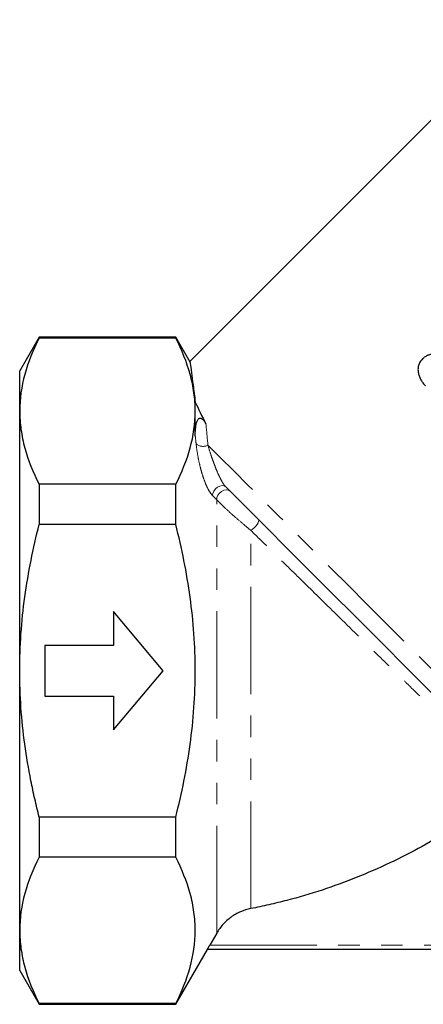
# Model space of a CAD drawing. Units: millimetres. Extents: x 43 to 392, y 61 to 268.
# Drawn here: x 103 to 127, y 159 to 217 of the extents above; entities that cross this region are included whole.
import ezdxf

# ---------------------------------------------------------------- set-up
doc = ezdxf.new("R2010")
doc.units = ezdxf.units.MM
doc.linetypes.add('PHANTOM', pattern=[12.7, 6.35, -1.27, 1.27, -1.27, 1.27, -1.27])

msp = doc.modelspace()

# ---------------------------------------------------------------- linework, layer by layer
at = {"color": 7, "linetype": 'Continuous', "lineweight": 25}
for p, q in [((133.728, 217.482), (113.48, 197.233)), ((104.549, 198.68), (103.395, 196.68)), ((112.645, 198.68), (104.549, 198.68)), ((104.549, 198.68), (104.549, 198.632)), ((112.645, 198.632), (104.549, 198.632)), ((113.494, 197.208), (112.645, 198.68)), ((112.645, 198.632), (112.645, 198.68)), ((103.395, 194.301), (103.395, 196.68)), ((113.8, 194.301), (113.8, 194.83)), ((103.395, 178.93), (103.395, 194.301)), ((113.8, 192.84), (113.8, 194.301)), ((104.549, 189.971), (104.549, 187.59)), ((112.645, 189.971), (104.549, 189.971)), ((112.645, 187.59), (112.645, 189.971)), ((112.645, 187.59), (104.549, 187.59)), ((111.895, 178.93), (108.958, 182.43)), ((108.958, 182.43), (108.958, 180.43)), ((108.958, 180.43), (104.895, 180.43)), ((104.895, 180.43), (104.895, 177.43)), ((103.395, 163.558), (103.395, 178.93)), ((108.958, 175.43), (111.895, 178.93)), ((104.895, 177.43), (108.958, 177.43)), ((108.958, 177.43), (108.958, 175.43)), ((104.549, 170.269), (104.549, 167.888)), ((112.645, 170.269), (104.549, 170.269)), ((112.645, 167.888), (112.645, 170.269)), ((112.645, 167.888), (104.549, 167.888)), ((103.395, 161.18), (103.395, 163.558)), ((115.072, 163.401), (114.656, 162.68)), ((112.645, 159.18), (114.521, 162.43)), ((154.772, 162.43), (114.517, 162.43)), ((103.395, 161.18), (104.549, 159.18)), ((112.645, 159.227), (104.549, 159.227)), ((104.549, 159.227), (104.549, 159.18)), ((104.549, 159.18), (112.645, 159.18)), ((112.645, 159.18), (112.645, 159.227))]:
    msp.add_line(p, q, dxfattribs=at)
at = {"color": 8, "linetype": 'PHANTOM', "lineweight": 18}
for p, q in [((115.072, 189.051), (114.823, 189.299)), ((115.072, 163.401), (115.072, 189.051)), ((117.095, 164.847), (117.095, 187.238)), ((114.656, 162.68), (154.634, 162.68))]:
    msp.add_line(p, q, dxfattribs=at)
at = {"color": 8, "linetype": 'PHANTOM', "lineweight": 18, "flags": 128}
for points in [[(135.143, 171.696), (134.765, 172.074), (134.302, 172.537), (133.757, 173.082), (133.136, 173.704), (132.441, 174.398), (131.679, 175.16), (130.856, 175.983), (129.978, 176.861), (129.051, 177.788), (128.083, 178.756), (127.081, 179.758), (126.053, 180.786), (125.007, 181.832), (123.95, 182.889), (122.891, 183.949), (121.837, 185.002), (120.798, 186.041), (119.78, 187.059), (118.792, 188.047), (117.841, 188.998), (116.935, 189.904), (116.08, 190.759), (115.283, 191.556), (114.55, 192.289)], [(114.823, 189.299), (114.839, 189.435), (114.897, 189.573), (114.993, 189.7), (115.115, 189.802), (115.252, 189.869), (115.389, 189.895), (115.512, 189.876), (115.61, 189.815)], [(115.072, 189.051), (115.087, 189.186), (115.145, 189.324), (115.241, 189.451), (115.363, 189.553), (115.5, 189.621), (115.637, 189.647), (115.761, 189.628), (115.858, 189.567)], [(117.095, 187.238), (117.194, 187.31), (117.292, 187.398), (117.384, 187.495), (117.461, 187.594), (117.519, 187.689), (117.554, 187.772), (117.562, 187.837), (117.545, 187.88)]]:
    msp.add_lwpolyline(points, dxfattribs=at)
at = {"color": 7, "linetype": 'Continuous', "lineweight": 25, "flags": 128}
msp.add_lwpolyline([(127.978, 177.447), (127.05, 178.375), (126.089, 179.336), (125.103, 180.322), (124.1, 181.325), (123.088, 182.337), (122.075, 183.35), (121.069, 184.356), (120.077, 185.347), (119.109, 186.316), (118.17, 187.255), (117.27, 188.155), (116.414, 189.011), (115.61, 189.815)], dxfattribs=at)
at = {"color": 8, "linetype": 'PHANTOM', "lineweight": 18}
msp.add_arc((114.257, 192.846), 0.629, 229.8885, 297.76759, dxfattribs=at)
at = {"color": 7, "linetype": 'Continuous', "lineweight": 25}
for points, knots in [([(104.549, 198.632), (104.188, 197.919), (103.898, 197.202), (103.5, 195.759), (103.395, 195.033), (103.395, 194.301)], [0, 0, 0, 0, 0.5, 0.5, 1, 1, 1, 1]), ([(113.8, 194.301), (113.8, 194.665), (113.774, 195.03), (113.671, 195.76), (113.594, 196.123), (113.295, 197.207), (113.004, 197.922), (112.645, 198.632)], [0, 0, 0, 0, 0.25, 0.25, 0.5, 0.5, 1, 1, 1, 1]), ([(128.62, 197.356), (128.572, 197.395), (128.524, 197.433), (128.424, 197.5), (128.371, 197.531), (128.261, 197.584), (128.203, 197.606), (128.085, 197.64), (128.025, 197.652), (127.9, 197.663), (127.837, 197.663), (127.711, 197.647), (127.647, 197.633), (127.526, 197.587), (127.468, 197.557), (127.386, 197.502), (127.359, 197.482), (127.309, 197.439), (127.284, 197.416), (127.26, 197.393)], [0, 0, 0, 0, 0.125, 0.125, 0.25, 0.25, 0.375, 0.375, 0.5, 0.5, 0.625, 0.625, 0.75, 0.75, 0.875, 0.875, 0.9375, 0.9375, 1, 1, 1, 1]), ([(113.484, 197.203), (113.486, 197.19), (113.49, 197.162), (113.561, 196.658), (113.666, 195.882), (113.755, 195.183), (113.8, 194.83)], [0, 0, 0, 0, 0.225638, 0.513371, 0.754382, 1, 1, 1, 1]), ([(127.26, 197.393), (127.233, 197.364), (127.206, 197.336), (127.157, 197.275), (127.135, 197.242), (127.095, 197.175), (127.077, 197.14), (127.047, 197.069), (127.035, 197.033), (127.006, 196.923), (126.997, 196.846), (126.997, 196.698), (127.008, 196.625), (127.02, 196.552)], [0, 0, 0, 0, 0.125, 0.125, 0.25, 0.25, 0.375, 0.375, 0.5, 0.5, 0.75, 0.75, 1, 1, 1, 1]), ([(127.02, 196.552), (127.028, 196.517), (127.036, 196.481), (127.056, 196.412), (127.067, 196.378), (127.106, 196.277), (127.138, 196.212), (127.209, 196.087), (127.25, 196.027), (127.338, 195.914), (127.388, 195.862), (127.438, 195.81)], [0, 0, 0, 0, 0.125, 0.125, 0.25, 0.25, 0.5, 0.5, 0.75, 0.75, 1, 1, 1, 1]), ([(103.395, 194.301), (103.395, 193.938), (103.421, 193.573), (103.524, 192.843), (103.601, 192.48), (103.899, 191.396), (104.19, 190.681), (104.549, 189.971)], [0, 0, 0, 0, 0.25, 0.25, 0.5, 0.5, 1, 1, 1, 1]), ([(112.645, 189.971), (113.006, 190.684), (113.297, 191.401), (113.694, 192.844), (113.8, 193.57), (113.8, 194.301)], [0, 0, 0, 0, 0.5, 0.5, 1, 1, 1, 1]), ([(113.8, 192.84), (113.8, 192.977), (113.804, 193.111), (113.826, 193.37), (113.842, 193.497), (113.894, 193.68), (113.915, 193.741), (113.96, 193.811), (113.971, 193.825), (113.996, 193.852), (114.011, 193.865), (114.04, 193.881), (114.052, 193.885), (114.078, 193.891), (114.092, 193.892), (114.133, 193.887), (114.156, 193.877), (114.213, 193.844), (114.24, 193.818), (114.289, 193.764), (114.31, 193.736), (114.368, 193.651), (114.401, 193.592), (114.43, 193.532)], [0, 0, 0, 0, 0.25, 0.25, 0.5, 0.5, 0.625, 0.625, 0.65625, 0.65625, 0.6875, 0.6875, 0.703125, 0.703125, 0.71875, 0.71875, 0.75, 0.75, 0.8125, 0.8125, 0.875, 0.875, 1, 1, 1, 1]), ([(103.395, 178.93), (103.395, 179.657), (103.421, 180.386), (103.524, 181.847), (103.601, 182.581), (103.902, 184.758), (104.193, 186.183), (104.549, 187.59)], [0, 0, 0, 0, 0.25, 0.25, 0.5, 0.5, 1, 1, 1, 1]), ([(112.645, 170.269), (113.002, 171.678), (113.293, 173.107), (113.595, 175.291), (113.671, 176.021), (113.774, 177.477), (113.8, 178.205), (113.8, 180.386), (113.695, 181.837), (113.396, 184.011), (113.272, 184.738), (112.986, 186.174), (112.823, 186.885), (112.645, 187.59)], [0, 0, 0, 0, 0.25, 0.25, 0.375, 0.375, 0.5, 0.5, 0.75, 0.75, 0.875, 0.875, 1, 1, 1, 1]), ([(104.549, 170.269), (104.46, 170.624), (104.374, 170.98), (104.212, 171.695), (104.135, 172.055), (103.92, 173.135), (103.797, 173.856), (103.499, 176.024), (103.395, 177.474), (103.395, 178.93)], [0, 0, 0, 0, 0.125, 0.125, 0.25, 0.25, 0.5, 0.5, 1, 1, 1, 1]), ([(132.61, 172.175), (132.057, 171.718), (131.49, 171.279), (130.62, 170.646), (130.326, 170.44), (129.881, 170.137), (129.731, 170.037), (129.506, 169.889), (129.432, 169.84), (129.278, 169.741), (129.202, 169.692), (127.894, 168.861), (126.626, 168.164), (124.021, 166.932), (122.684, 166.399), (120.624, 165.721), (119.929, 165.516), (118.872, 165.24), (118.517, 165.154), (117.807, 164.992), (117.451, 164.916), (117.095, 164.847)], [0, 0, 0, 0, 0.125, 0.125, 0.1875, 0.1875, 0.21875, 0.21875, 0.234375, 0.234375, 0.25, 0.25, 0.5, 0.5, 0.75, 0.75, 0.875, 0.875, 0.9375, 0.9375, 1, 1, 1, 1]), ([(104.549, 167.888), (104.188, 167.175), (103.898, 166.458), (103.5, 165.015), (103.395, 164.289), (103.395, 163.558)], [0, 0, 0, 0, 0.5, 0.5, 1, 1, 1, 1]), ([(112.645, 159.227), (113.005, 159.938), (113.295, 160.652), (113.692, 162.09), (113.798, 162.813), (113.8, 163.906), (113.775, 164.273), (113.673, 165.006), (113.596, 165.37), (113.297, 166.458), (113.005, 167.176), (112.645, 167.888)], [0, 0, 0, 0, 0.25, 0.25, 0.5, 0.5, 0.625, 0.625, 0.75, 0.75, 1, 1, 1, 1]), ([(117.095, 164.847), (116.886, 164.806), (116.683, 164.744), (116.387, 164.616), (116.291, 164.568), (116.105, 164.464), (115.926, 164.35), (115.759, 164.217), (115.599, 164.075), (115.522, 163.999), (115.378, 163.84), (115.31, 163.757), (115.184, 163.583), (115.125, 163.493), (115.072, 163.401)], [0, 0, 0, 0, 0.25, 0.25, 0.375, 0.375, 0.5, 0.625, 0.625, 0.75, 0.75, 0.875, 0.875, 1, 1, 1, 1]), ([(103.395, 163.558), (103.395, 163.194), (103.421, 162.829), (103.524, 162.099), (103.601, 161.736), (103.899, 160.652), (104.19, 159.937), (104.549, 159.227)], [0, 0, 0, 0, 0.25, 0.25, 0.5, 0.5, 1, 1, 1, 1]), ([(114.517, 162.43), (114.516, 162.43), (114.533, 162.461), (114.586, 162.557), (114.62, 162.618), (114.656, 162.68)], [0, 0, 0, 0, 0.5, 0.5, 1, 1, 1, 1])]:
    msp.add_open_spline(points, degree=3, knots=knots, dxfattribs=at)
msp.add_open_spline([(113.8, 194.83), (113.984, 194.446), (114.194, 194.012), (114.43, 193.532)], degree=3, dxfattribs=at)
at = {"color": 8, "linetype": 'PHANTOM', "lineweight": 18}
for points in [[(114.43, 193.532), (114.47, 193.137), (114.511, 192.723), (114.55, 192.289)], [(113.851, 192.365), (113.834, 192.526), (113.817, 192.684), (113.8, 192.84)]]:
    msp.add_open_spline(points, degree=3, dxfattribs=at)
for points, knots in [([(114.823, 189.299), (114.747, 189.376), (114.671, 189.485), (114.531, 189.732), (114.467, 189.869), (114.353, 190.147), (114.302, 190.288), (114.209, 190.573), (114.168, 190.714), (114.094, 190.991), (114.061, 191.129), (114.002, 191.396), (113.977, 191.525), (113.909, 191.902), (113.875, 192.14), (113.851, 192.365)], [0, 0, 0, 0, 0.125, 0.125, 0.25, 0.25, 0.375, 0.375, 0.5, 0.5, 0.625, 0.625, 0.75, 0.75, 1, 1, 1, 1]), ([(114.55, 192.289), (114.601, 192.113), (114.657, 191.928), (114.753, 191.636), (114.787, 191.536), (114.859, 191.33), (114.898, 191.224), (114.98, 191.009), (115.024, 190.899), (115.118, 190.675), (115.169, 190.561), (115.278, 190.332), (115.338, 190.215), (115.435, 190.049), (115.469, 189.994), (115.539, 189.895), (115.576, 189.849), (115.61, 189.815)], [0, 0, 0, 0, 0.25, 0.25, 0.375, 0.375, 0.5, 0.5, 0.625, 0.625, 0.75, 0.75, 0.875, 0.875, 0.9375, 0.9375, 1, 1, 1, 1]), ([(117.095, 187.238), (116.917, 187.386), (116.737, 187.536), (116.375, 187.846), (116.193, 188.004), (115.837, 188.32), (115.661, 188.481), (115.419, 188.709), (115.341, 188.783), (115.198, 188.923), (115.132, 188.989), (115.072, 189.051)], [0, 0, 0, 0, 0.25, 0.25, 0.5, 0.5, 0.75, 0.75, 0.875, 0.875, 1, 1, 1, 1]), ([(132.61, 172.175), (132.592, 172.191), (132.564, 172.217), (132.488, 172.288), (132.44, 172.332), (132.269, 172.491), (132.121, 172.63), (131.852, 172.882), (131.755, 172.973), (131.546, 173.17), (131.434, 173.275), (131.084, 173.607), (130.829, 173.849), (130.281, 174.372), (129.988, 174.652), (129.523, 175.098), (129.364, 175.251), (129.042, 175.562), (128.878, 175.72), (128.045, 176.523), (127.341, 177.207), (126.415, 178.107), (126.228, 178.29), (125.849, 178.659), (125.657, 178.846), (125.076, 179.413), (124.686, 179.793), (123.508, 180.946), (122.71, 181.727), (121.496, 182.918), (121.087, 183.318), (120.275, 184.115), (119.87, 184.513), (119.062, 185.306), (118.662, 185.699), (117.872, 186.475), (117.481, 186.859), (117.095, 187.238)], [0, 0, 0, 0, 0.03125, 0.03125, 0.0625, 0.0625, 0.125, 0.125, 0.15625, 0.15625, 0.1875, 0.1875, 0.25, 0.25, 0.3125, 0.3125, 0.34375, 0.34375, 0.375, 0.375, 0.5, 0.5, 0.53125, 0.53125, 0.5625, 0.5625, 0.625, 0.625, 0.75, 0.75, 0.8125, 0.8125, 0.875, 0.875, 0.9375, 0.9375, 1, 1, 1, 1])]:
    msp.add_open_spline(points, degree=3, knots=knots, dxfattribs=at)

doc.saveas('drawing.dxf')
